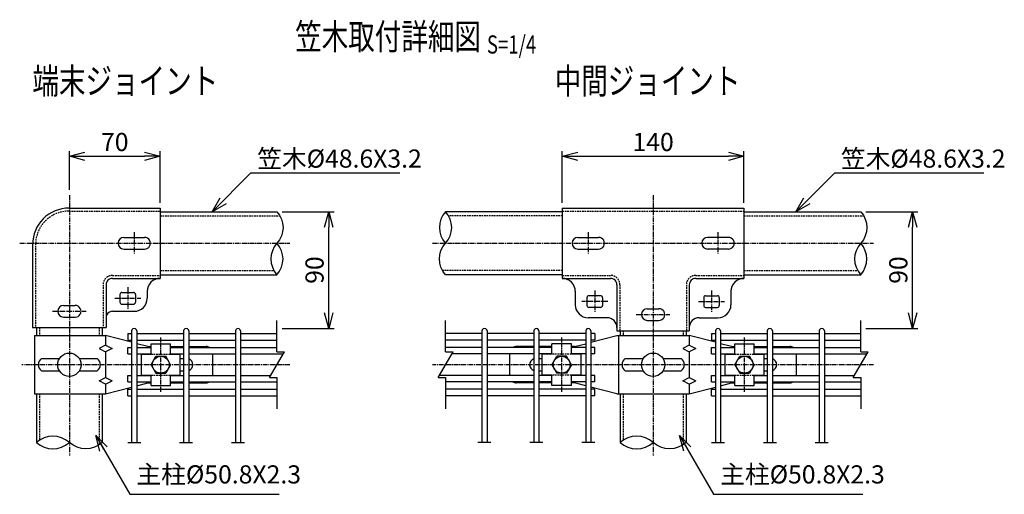
# Model space of a CAD drawing. Units: millimetres. Extents: x 177 to 5133, y 409 to 5339.
# Drawn here: x 177 to 936, y 1010 to 1376 of the extents above; entities that cross this region are included whole.
import ezdxf
from ezdxf.enums import TextEntityAlignment as Align

# ---------------------------------------------------------------- set-up
doc = ezdxf.new("R2010")
doc.units = ezdxf.units.MM
doc.header["$LTSCALE"] = 0.2
doc.linetypes.add('CENTER2', pattern=[28.575, 19.05, -3.175, 3.175, -3.175])
doc.linetypes.add('DASHED2', pattern=[9.525, 6.35, -3.175])
for name, color, linetype in [('CENTER', 6, 'CENTER2'), ('DASH', 30, 'DASHED2'), ('M', 82, 'Continuous'), ('TEXT', 150, 'Continuous')]:
    doc.layers.add(name, color=color, linetype=linetype)
doc.styles.add('NCE', font='romans.shx', dxfattribs={"width": 0.8, "bigfont": 'extfont.shx'})
doc.styles.get("Standard").update_dxf_attribs({"font": 'romans.shx', "width": 0.8, "bigfont": 'extfont.shx'})
doc.dimstyles.new('NCE_new_4', dxfattribs={"dimscale": 4, "dimtxt": 3.5, "dimasz": 3, "dimexe": 1, "dimexo": 1, "dimgap": 1, "dimtad": 1, "dimdsep": 46, "dimtxsty": 'NCE', "dimblk": 'OPEN30', "dimcen": 0, "dimclrd": 7, "dimclre": 7, "dimclrt": 256, "dimaunit": 1, "dimadec": 1, "dimazin": 0, "dimtfac": 1, "dimtix": 1, "dimtmove": 2, "dimatfit": 2, "dimldrblk": 'OPEN30', "dimfxl": 0, "dimtolj": 1, "dimtzin": 0, "dimarcsym": 0})

# ---------------------------------------------------------------- blocks, each defined once
blk = doc.blocks.new('_OPEN30')
at = {"color": 0, "linetype": 'ByBlock'}
for p, q in [((-1, 0.268), (0, 0)), ((0, 0), (-1, -0.268)), ((0, 0), (-1, 0))]:
    blk.add_line(p, q, dxfattribs=at)
blk = doc.blocks.new('*D25')
at = {"layer": 'TEXT', "color": 7, "lineweight": -2}
for p, q in [((379.54, 1228.27), (419.54, 1228.27)), ((415.54, 1150.27), (415.54, 1216.27)), ((379.54, 1138.27), (419.54, 1138.27))]:
    blk.add_line(p, q, dxfattribs=at)
at = {"layer": 'TEXT', "color": 7, "lineweight": -2, "xscale": 12, "yscale": 12, "zscale": 12}
for p, rotation in [((415.54, 1228.27), 90), ((415.54, 1138.27), 270)]:
    blk.add_blockref('_OPEN30', p, dxfattribs=dict(at, rotation=rotation))
at = {"layer": 'TEXT', "insert": (404.54, 1183.27), "char_height": 14, "attachment_point": 5, "rotation": 90, "style": 'NCE'}
blk.add_mtext('\\A1;90', dxfattribs=at)
blk = doc.blocks.new('*D26')
at = {"layer": 'TEXT', "color": 7, "lineweight": -2}
for p, q in [((215.54, 1245.07), (215.54, 1275.07)), ((227.54, 1271.07), (273.54, 1271.07)), ((285.54, 1235.07), (285.54, 1275.07))]:
    blk.add_line(p, q, dxfattribs=at)
at = {"layer": 'TEXT', "color": 7, "lineweight": -2, "xscale": 12, "yscale": 12, "zscale": 12, "rotation": 180}
blk.add_blockref('_OPEN30', (215.54, 1271.07), dxfattribs=at)
at = {"layer": 'TEXT', "color": 7, "lineweight": -2, "xscale": 12, "yscale": 12, "zscale": 12}
blk.add_blockref('_OPEN30', (285.54, 1271.07), dxfattribs=at)
at = {"layer": 'TEXT', "insert": (250.54, 1282.07), "char_height": 14, "attachment_point": 5, "style": 'NCE'}
blk.add_mtext('\\A1;70', dxfattribs=at)
blk = doc.blocks.new('*D27')
at = {"layer": 'TEXT', "color": 7, "lineweight": -2}
for p, q in [((829.54, 1228.27), (869.54, 1228.27)), ((865.54, 1150.27), (865.54, 1216.27)), ((829.54, 1138.27), (869.54, 1138.27))]:
    blk.add_line(p, q, dxfattribs=at)
at = {"layer": 'TEXT', "color": 7, "lineweight": -2, "xscale": 12, "yscale": 12, "zscale": 12}
for p, rotation in [((865.54, 1228.27), 90), ((865.54, 1138.27), 270)]:
    blk.add_blockref('_OPEN30', p, dxfattribs=dict(at, rotation=rotation))
at = {"layer": 'TEXT', "insert": (854.54, 1183.27), "char_height": 14, "attachment_point": 5, "rotation": 90, "style": 'NCE'}
blk.add_mtext('\\A1;90', dxfattribs=at)
blk = doc.blocks.new('*D28')
at = {"layer": 'TEXT', "color": 7, "lineweight": -2}
for p, q in [((595.54, 1235.07), (595.54, 1275.07)), ((607.54, 1271.07), (723.54, 1271.07)), ((735.54, 1235.07), (735.54, 1275.07))]:
    blk.add_line(p, q, dxfattribs=at)
at = {"layer": 'TEXT', "color": 7, "lineweight": -2, "xscale": 12, "yscale": 12, "zscale": 12, "rotation": 180}
blk.add_blockref('_OPEN30', (595.54, 1271.07), dxfattribs=at)
at = {"layer": 'TEXT', "color": 7, "lineweight": -2, "xscale": 12, "yscale": 12, "zscale": 12}
blk.add_blockref('_OPEN30', (735.54, 1271.07), dxfattribs=at)
at = {"layer": 'TEXT', "insert": (665.54, 1282.07), "char_height": 14, "attachment_point": 5, "style": 'NCE'}
blk.add_mtext('\\A1;140', dxfattribs=at)
blk = doc.blocks.new('Title & Scale')
at = {"layer": 'TEXT', "width": 0.75}
blk.add_attdef('図面名', text='', height=5, dxfattribs=at).set_placement((0, 0), align=Align.BOTTOM_RIGHT)
blk.add_attdef('縮尺', text='', height=3.5, dxfattribs=at).set_placement((0, -0.3), align=Align.BOTTOM_LEFT)
blk = doc.blocks.new('Break')
for p, q in [((-1.44, -2.5), (1.44, 2.5)), ((0, 2.5), (1.44, 2.5)), ((-1.44, -2.5), (0, -2.5))]:
    blk.add_line(p, q)
blk = doc.blocks.new('Break_Pipe')
blk.add_lwpolyline([(-0.5, 0, -0.388235), (0, 0)], format="xyb")
for centre, start, end in [((0.25, -0.273), 47.5641, 132.4359), ((0.25, 0.273), 227.5641, 312.4359)]:
    blk.add_arc(centre, 0.37, start, end)

msp = doc.modelspace()

# ---------------------------------------------------------------- linework, layer by layer
for p, q in [((375.536, 1120.269), (375.536, 1144.269)), ((505.536, 1120.269), (505.536, 1144.269)), ((825.536, 1120.269), (825.536, 1144.269)), ((375.536, 1100.269), (375.536, 1076.269)), ((505.536, 1100.269), (505.536, 1076.269)), ((825.536, 1100.269), (825.536, 1076.269)), ((260.536, 1050.269), (270.536, 1050.269)), ((300.536, 1050.269), (310.536, 1050.269)), ((340.536, 1050.269), (350.536, 1050.269)), ((540.536, 1050.269), (530.536, 1050.269)), ((580.536, 1050.269), (570.536, 1050.269)), ((620.536, 1050.269), (610.536, 1050.269)), ((710.536, 1050.269), (720.536, 1050.269)), ((750.536, 1050.269), (760.536, 1050.269)), ((790.536, 1050.269), (800.536, 1050.269))]:
    msp.add_line(p, q)
at = {"layer": 'CENTER'}
for p, q in [((215.536, 1241.068), (215.536, 1040.269)), ((665.536, 1241.069), (665.536, 1040.269)), ((265.536, 1212.469), (265.536, 1195.469)), ((615.536, 1212.469), (615.536, 1195.469)), ((715.536, 1212.469), (715.536, 1195.469)), ((177.247, 1203.969), (385.536, 1203.969)), ((495.536, 1203.969), (835.536, 1203.969)), ((260.536, 1169.969), (260.536, 1152.969)), ((250.536, 1161.469), (270.536, 1161.469)), ((620.536, 1167.469), (620.536, 1150.469)), ((710.536, 1167.469), (710.536, 1150.469)), ((630.536, 1158.969), (610.536, 1158.969)), ((700.536, 1158.969), (720.536, 1158.969)), ((202.536, 1151.469), (228.536, 1151.469)), ((652.536, 1148.969), (678.536, 1148.969)), ((286.036, 1089.269), (286.036, 1131.269)), ((595.036, 1089.269), (595.036, 1131.269)), ((736.036, 1089.269), (736.036, 1131.269)), ((385.536, 1110.269), (178.78, 1110.269)), ((835.536, 1110.269), (495.536, 1110.269))]:
    msp.add_line(p, q, dxfattribs=at)
at = {"layer": 'DASH'}
for p, q in [((215.236, 1228.769), (285.536, 1228.769)), ((285.536, 1225.069), (377.871, 1225.069)), ((595.536, 1225.069), (507.871, 1225.069)), ((595.536, 1228.769), (735.536, 1228.769)), ((735.536, 1225.069), (827.871, 1225.069)), ((189.536, 1203.969), (189.536, 1138.969)), ((248.836, 1179.169), (285.536, 1179.169)), ((285.536, 1182.869), (373.201, 1182.869)), ((595.536, 1182.869), (503.201, 1182.869)), ((595.536, 1179.169), (632.636, 1179.169)), ((698.436, 1179.169), (735.536, 1179.169)), ((735.536, 1182.869), (823.201, 1182.869)), ((241.536, 1171.869), (241.536, 1138.969)), ((639.936, 1171.869), (639.936, 1136.469)), ((691.136, 1171.869), (691.136, 1136.469)), ((192.436, 1138.969), (192.436, 1132.769)), ((238.636, 1138.969), (238.636, 1132.769)), ((642.436, 1136.469), (642.436, 1132.769)), ((688.636, 1136.469), (688.636, 1132.769)), ((278.536, 1118.269), (293.536, 1118.269)), ((602.536, 1118.269), (587.536, 1118.269)), ((728.536, 1118.269), (743.536, 1118.269)), ((278.536, 1102.269), (293.536, 1102.269)), ((602.536, 1102.269), (587.536, 1102.269)), ((728.536, 1102.269), (743.536, 1102.269)), ((192.436, 1087.769), (192.436, 1051.601)), ((238.636, 1087.769), (238.636, 1048.937)), ((642.436, 1087.769), (642.436, 1051.601)), ((688.636, 1087.769), (688.636, 1048.937))]:
    msp.add_line(p, q, dxfattribs=at)
for centre, radius, start, end in [((215.236, 1203.069), 25.7, 90.000003, 180.000005), ((248.836, 1171.869), 7.3, 90.000003, 180.000005), ((632.636, 1171.869), 7.3, 0, 90.000003), ((698.436, 1171.869), 7.3, 90.000003, 180.000005)]:
    msp.add_arc(centre, radius, start, end, dxfattribs=at)
at = {"layer": 'M'}
for p, q in [((215.236, 1231.069), (285.536, 1231.069)), ((285.536, 1231.069), (285.536, 1176.869)), ((595.536, 1231.069), (595.536, 1176.869)), ((595.536, 1231.069), (735.536, 1231.069)), ((735.536, 1231.069), (735.536, 1176.869)), ((285.536, 1228.269), (375.536, 1228.269)), ((595.536, 1228.269), (505.536, 1228.269)), ((735.536, 1228.269), (825.536, 1228.269)), ((257.536, 1208.469), (273.536, 1208.469)), ((607.536, 1208.469), (623.536, 1208.469)), ((723.536, 1208.469), (707.536, 1208.469)), ((187.236, 1203.069), (187.236, 1138.969)), ((257.536, 1199.469), (273.536, 1199.469)), ((607.536, 1199.469), (623.536, 1199.469)), ((723.536, 1199.469), (707.536, 1199.469)), ((248.836, 1176.869), (285.536, 1176.869)), ((285.536, 1179.669), (375.536, 1179.669)), ((595.536, 1179.669), (505.536, 1179.669)), ((595.536, 1176.869), (632.636, 1176.869)), ((698.436, 1176.869), (735.536, 1176.869)), ((735.536, 1179.669), (825.536, 1179.669)), ((243.836, 1171.869), (243.836, 1138.969)), ((637.636, 1171.869), (637.636, 1136.469)), ((693.436, 1171.869), (693.436, 1136.469)), ((254.536, 1164.469), (254.536, 1158.469)), ((256.036, 1165.969), (265.036, 1165.969)), ((266.536, 1164.469), (266.536, 1158.469)), ((275.536, 1166.869), (275.536, 1161.469)), ((605.536, 1166.869), (605.536, 1156.469)), ((614.536, 1161.969), (614.536, 1155.969)), ((625.036, 1163.469), (616.036, 1163.469)), ((626.536, 1161.969), (626.536, 1155.969)), ((704.536, 1161.969), (704.536, 1155.969)), ((706.036, 1163.469), (715.036, 1163.469)), ((716.536, 1161.969), (716.536, 1155.969)), ((725.536, 1166.869), (725.536, 1156.469)), ((211.036, 1155.969), (220.036, 1155.969)), ((256.036, 1156.969), (265.036, 1156.969)), ((625.036, 1154.469), (616.036, 1154.469)), ((706.036, 1154.469), (715.036, 1154.469)), ((211.036, 1146.969), (220.036, 1146.969)), ((248.836, 1151.469), (265.536, 1151.469)), ((630.136, 1146.469), (615.536, 1146.469)), ((661.036, 1153.469), (670.036, 1153.469)), ((700.936, 1146.469), (715.536, 1146.469)), ((187.236, 1138.969), (243.836, 1138.969)), ((190.136, 1138.969), (190.136, 1132.769)), ((240.936, 1138.969), (240.936, 1132.769)), ((661.036, 1144.469), (670.036, 1144.469)), ((188.78, 1132.769), (188.78, 1087.769)), ((188.78, 1132.769), (243.436, 1132.769)), ((263.536, 1127.529), (243.436, 1132.769)), ((243.436, 1132.769), (243.436, 1125.269)), ((260.536, 1134.269), (260.536, 1129.269)), ((260.536, 1134.269), (263.536, 1134.269)), ((263.536, 1136.269), (263.536, 1050.269)), ((267.536, 1136.269), (267.536, 1050.269)), ((267.536, 1134.269), (303.536, 1134.269)), ((303.536, 1136.269), (303.536, 1050.269)), ((307.536, 1136.269), (307.536, 1050.269)), ((307.536, 1134.269), (343.536, 1134.269)), ((343.536, 1136.269), (343.536, 1050.269)), ((347.536, 1136.269), (347.536, 1050.269)), ((347.536, 1134.269), (375.536, 1134.269)), ((533.536, 1134.269), (505.536, 1134.269)), ((533.536, 1136.269), (533.536, 1050.269)), ((537.536, 1136.269), (537.536, 1050.269)), ((573.536, 1134.269), (537.536, 1134.269)), ((573.536, 1136.269), (573.536, 1050.269)), ((577.536, 1136.269), (577.536, 1050.269)), ((613.536, 1134.269), (577.536, 1134.269)), ((613.536, 1136.269), (613.536, 1050.269)), ((617.536, 1136.269), (617.536, 1050.269)), ((620.536, 1134.269), (617.536, 1134.269)), ((617.536, 1127.529), (637.636, 1132.769)), ((620.536, 1134.269), (620.536, 1129.269)), ((637.636, 1136.469), (693.436, 1136.469)), ((637.636, 1132.769), (693.436, 1132.769)), ((638.78, 1132.769), (638.78, 1087.769)), ((640.136, 1136.469), (640.136, 1132.769)), ((690.936, 1136.469), (690.936, 1132.769)), ((713.536, 1127.529), (693.436, 1132.769)), ((693.436, 1132.769), (693.436, 1125.269)), ((710.536, 1134.269), (710.536, 1129.269)), ((710.536, 1134.269), (713.536, 1134.269)), ((713.536, 1136.269), (713.536, 1050.269)), ((717.536, 1136.269), (717.536, 1050.269)), ((717.536, 1134.269), (753.536, 1134.269)), ((753.536, 1136.269), (753.536, 1050.269)), ((757.536, 1136.269), (757.536, 1050.269)), ((757.536, 1134.269), (793.536, 1134.269)), ((793.536, 1136.269), (793.536, 1050.269)), ((797.536, 1136.269), (797.536, 1050.269)), ((797.536, 1134.269), (825.536, 1134.269)), ((243.436, 1125.269), (238.436, 1122.769)), ((243.436, 1125.269), (248.436, 1122.769)), ((260.536, 1129.269), (263.536, 1129.269)), ((260.536, 1123.519), (263.536, 1123.519)), ((260.536, 1118.519), (260.536, 1123.519)), ((267.536, 1129.269), (303.536, 1129.269)), ((276.036, 1124.269), (267.536, 1126.486)), ((267.536, 1123.519), (278.536, 1123.519)), ((276.036, 1124.269), (278.536, 1124.269)), ((278.536, 1118.269), (278.536, 1126.269)), ((278.536, 1126.269), (293.536, 1126.269)), ((293.536, 1118.269), (293.536, 1126.269)), ((293.536, 1124.269), (303.536, 1124.269)), ((293.536, 1123.519), (303.536, 1123.519)), ((307.536, 1129.269), (343.536, 1129.269)), ((307.536, 1124.269), (321.036, 1124.269)), ((307.536, 1123.519), (343.536, 1123.519)), ((347.536, 1129.269), (375.536, 1129.269)), ((347.536, 1123.519), (375.536, 1123.519)), ((533.536, 1129.269), (505.536, 1129.269)), ((533.536, 1123.519), (505.536, 1123.519)), ((573.536, 1129.269), (537.536, 1129.269)), ((573.536, 1123.519), (537.536, 1123.519)), ((573.536, 1124.269), (560.036, 1124.269)), ((613.536, 1129.269), (577.536, 1129.269)), ((587.536, 1124.269), (577.536, 1124.269)), ((587.536, 1123.519), (577.536, 1123.519)), ((602.536, 1126.269), (587.536, 1126.269)), ((587.536, 1118.269), (587.536, 1126.269)), ((602.536, 1118.269), (602.536, 1126.269)), ((605.036, 1124.269), (602.536, 1124.269)), ((613.536, 1123.519), (602.536, 1123.519)), ((605.036, 1124.269), (613.536, 1126.486)), ((620.536, 1129.269), (617.536, 1129.269)), ((620.536, 1123.519), (617.536, 1123.519)), ((620.536, 1118.519), (620.536, 1123.519)), ((693.436, 1125.269), (688.436, 1122.769)), ((693.436, 1125.269), (698.436, 1122.769)), ((710.536, 1129.269), (713.536, 1129.269)), ((710.536, 1123.519), (713.536, 1123.519)), ((710.536, 1118.519), (710.536, 1123.519)), ((717.536, 1129.269), (753.536, 1129.269)), ((726.036, 1124.269), (717.536, 1126.486)), ((717.536, 1123.519), (728.536, 1123.519)), ((726.036, 1124.269), (728.536, 1124.269)), ((728.536, 1118.269), (728.536, 1126.269)), ((728.536, 1126.269), (743.536, 1126.269)), ((743.536, 1118.269), (743.536, 1126.269)), ((743.536, 1124.269), (753.536, 1124.269)), ((743.536, 1123.519), (753.536, 1123.519)), ((757.536, 1129.269), (793.536, 1129.269)), ((757.536, 1124.269), (771.036, 1124.269)), ((757.536, 1123.519), (793.536, 1123.519)), ((797.536, 1129.269), (825.536, 1129.269)), ((797.536, 1123.519), (825.536, 1123.519)), ((238.436, 1122.769), (243.436, 1120.269)), ((248.436, 1122.769), (243.436, 1120.269)), ((243.436, 1120.269), (243.436, 1100.269)), ((260.536, 1118.519), (263.536, 1118.519)), ((267.536, 1118.519), (278.536, 1118.519)), ((271.036, 1118.269), (278.536, 1118.269)), ((271.036, 1102.269), (271.036, 1118.269)), ((278.536, 1110.269), (282.278, 1116.769)), ((282.278, 1116.769), (289.794, 1116.769)), ((293.536, 1110.269), (289.794, 1116.769)), ((293.536, 1118.519), (303.536, 1118.519)), ((293.536, 1118.269), (301.036, 1118.269)), ((301.036, 1102.269), (301.036, 1118.269)), ((307.536, 1118.519), (343.536, 1118.519)), ((326.036, 1102.019), (326.036, 1118.519)), ((347.536, 1118.519), (380.299, 1118.519)), ((533.536, 1118.519), (510.299, 1118.519)), ((573.536, 1118.519), (537.536, 1118.519)), ((555.036, 1102.019), (555.036, 1118.519)), ((587.536, 1118.519), (577.536, 1118.519)), ((580.036, 1102.269), (580.036, 1118.269)), ((587.536, 1118.269), (580.036, 1118.269)), ((587.536, 1110.269), (591.278, 1116.769)), ((598.794, 1116.769), (591.278, 1116.769)), ((602.536, 1110.269), (598.794, 1116.769)), ((613.536, 1118.519), (602.536, 1118.519)), ((610.036, 1118.269), (602.536, 1118.269)), ((610.036, 1102.269), (610.036, 1118.269)), ((620.536, 1118.519), (617.536, 1118.519)), ((688.436, 1122.769), (693.436, 1120.269)), ((698.436, 1122.769), (693.436, 1120.269)), ((693.436, 1120.269), (693.436, 1100.269)), ((710.536, 1118.519), (713.536, 1118.519)), ((717.536, 1118.519), (728.536, 1118.519)), ((721.036, 1118.269), (728.536, 1118.269)), ((721.036, 1102.269), (721.036, 1118.269)), ((728.536, 1110.269), (732.278, 1116.769)), ((732.278, 1116.769), (739.794, 1116.769)), ((743.536, 1110.269), (739.794, 1116.769)), ((743.536, 1118.519), (753.536, 1118.519)), ((743.536, 1118.269), (751.036, 1118.269)), ((751.036, 1102.269), (751.036, 1118.269)), ((757.536, 1118.519), (793.536, 1118.519)), ((776.036, 1102.019), (776.036, 1118.519)), ((797.536, 1118.519), (830.299, 1118.519)), ((194.047, 1115.019), (207.892, 1115.019)), ((223.18, 1115.019), (237.025, 1115.019)), ((278.536, 1110.269), (282.278, 1103.769)), ((293.536, 1110.269), (289.794, 1103.769)), ((301.036, 1115.019), (303.536, 1115.019)), ((577.536, 1115.019), (580.036, 1115.019)), ((587.536, 1110.269), (591.278, 1103.769)), ((602.536, 1110.269), (598.794, 1103.769)), ((644.047, 1115.019), (657.892, 1115.019)), ((673.18, 1115.019), (687.025, 1115.019)), ((728.536, 1110.269), (732.278, 1103.769)), ((743.536, 1110.269), (739.794, 1103.769)), ((751.036, 1115.019), (753.536, 1115.019)), ((194.047, 1105.519), (207.892, 1105.519)), ((223.18, 1105.519), (237.025, 1105.519)), ((260.536, 1102.019), (263.536, 1102.019)), ((260.536, 1097.019), (260.536, 1102.019)), ((267.536, 1102.019), (278.536, 1102.019)), ((271.036, 1102.269), (278.536, 1102.269)), ((278.536, 1094.269), (278.536, 1102.269)), ((282.278, 1103.769), (289.794, 1103.769)), ((293.536, 1094.269), (293.536, 1102.269)), ((293.536, 1102.269), (301.036, 1102.269)), ((293.536, 1102.019), (303.536, 1102.019)), ((301.036, 1105.519), (303.536, 1105.519)), ((307.536, 1102.019), (343.536, 1102.019)), ((347.536, 1102.019), (370.773, 1102.019)), ((533.536, 1102.019), (500.773, 1102.019)), ((573.536, 1102.019), (537.536, 1102.019)), ((577.536, 1105.519), (580.036, 1105.519)), ((587.536, 1102.019), (577.536, 1102.019)), ((587.536, 1102.269), (580.036, 1102.269)), ((587.536, 1094.269), (587.536, 1102.269)), ((598.794, 1103.769), (591.278, 1103.769)), ((602.536, 1094.269), (602.536, 1102.269)), ((610.036, 1102.269), (602.536, 1102.269)), ((613.536, 1102.019), (602.536, 1102.019)), ((620.536, 1102.019), (617.536, 1102.019)), ((620.536, 1097.019), (620.536, 1102.019)), ((644.047, 1105.519), (657.892, 1105.519)), ((673.18, 1105.519), (687.025, 1105.519)), ((710.536, 1102.019), (713.536, 1102.019)), ((710.536, 1097.019), (710.536, 1102.019)), ((717.536, 1102.019), (728.536, 1102.019)), ((721.036, 1102.269), (728.536, 1102.269)), ((728.536, 1094.269), (728.536, 1102.269)), ((732.278, 1103.769), (739.794, 1103.769)), ((743.536, 1094.269), (743.536, 1102.269)), ((743.536, 1102.269), (751.036, 1102.269)), ((743.536, 1102.019), (753.536, 1102.019)), ((751.036, 1105.519), (753.536, 1105.519)), ((757.536, 1102.019), (793.536, 1102.019)), ((797.536, 1102.019), (820.773, 1102.019)), ((238.436, 1097.769), (243.436, 1100.269)), ((243.436, 1095.269), (238.436, 1097.769)), ((243.436, 1100.269), (248.436, 1097.769)), ((243.436, 1095.269), (248.436, 1097.769)), ((243.436, 1095.269), (243.436, 1087.769)), ((243.436, 1087.769), (263.536, 1093.01)), ((260.536, 1097.019), (263.536, 1097.019)), ((267.536, 1097.019), (278.536, 1097.019)), ((267.536, 1094.053), (276.036, 1096.269)), ((276.036, 1096.269), (278.536, 1096.269)), ((278.536, 1094.269), (293.536, 1094.269)), ((293.536, 1097.019), (303.536, 1097.019)), ((293.536, 1096.269), (303.536, 1096.269)), ((307.536, 1097.019), (343.536, 1097.019)), ((307.536, 1096.269), (321.036, 1096.269)), ((347.536, 1097.019), (375.536, 1097.019)), ((533.536, 1097.019), (505.536, 1097.019)), ((573.536, 1097.019), (537.536, 1097.019)), ((573.536, 1096.269), (560.036, 1096.269)), ((587.536, 1097.019), (577.536, 1097.019)), ((587.536, 1096.269), (577.536, 1096.269)), ((602.536, 1094.269), (587.536, 1094.269)), ((613.536, 1097.019), (602.536, 1097.019)), ((605.036, 1096.269), (602.536, 1096.269)), ((613.536, 1094.053), (605.036, 1096.269)), ((620.536, 1097.019), (617.536, 1097.019)), ((637.636, 1087.769), (617.536, 1093.01)), ((688.436, 1097.769), (693.436, 1100.269)), ((693.436, 1095.269), (688.436, 1097.769)), ((693.436, 1100.269), (698.436, 1097.769)), ((693.436, 1095.269), (698.436, 1097.769)), ((693.436, 1095.269), (693.436, 1087.769)), ((693.436, 1087.769), (713.536, 1093.01)), ((710.536, 1097.019), (713.536, 1097.019)), ((717.536, 1097.019), (728.536, 1097.019)), ((717.536, 1094.053), (726.036, 1096.269)), ((726.036, 1096.269), (728.536, 1096.269)), ((728.536, 1094.269), (743.536, 1094.269)), ((743.536, 1097.019), (753.536, 1097.019)), ((743.536, 1096.269), (753.536, 1096.269)), ((757.536, 1097.019), (793.536, 1097.019)), ((757.536, 1096.269), (771.036, 1096.269)), ((797.536, 1097.019), (825.536, 1097.019)), ((188.78, 1087.769), (243.436, 1087.769)), ((190.136, 1087.769), (190.136, 1050.269)), ((240.936, 1087.769), (240.936, 1050.269)), ((260.536, 1091.269), (263.536, 1091.269)), ((260.536, 1086.269), (260.536, 1091.269)), ((260.536, 1086.269), (263.536, 1086.269)), ((267.536, 1091.269), (303.536, 1091.269)), ((267.536, 1086.269), (303.536, 1086.269)), ((307.536, 1091.269), (343.536, 1091.269)), ((307.536, 1086.269), (343.536, 1086.269)), ((347.536, 1091.269), (375.536, 1091.269)), ((347.536, 1086.269), (375.536, 1086.269)), ((533.536, 1091.269), (505.536, 1091.269)), ((533.536, 1086.269), (505.536, 1086.269)), ((573.536, 1091.269), (537.536, 1091.269)), ((573.536, 1086.269), (537.536, 1086.269)), ((613.536, 1091.269), (577.536, 1091.269)), ((613.536, 1086.269), (577.536, 1086.269)), ((620.536, 1091.269), (617.536, 1091.269)), ((620.536, 1086.269), (617.536, 1086.269)), ((620.536, 1086.269), (620.536, 1091.269)), ((637.636, 1087.769), (693.436, 1087.769)), ((640.136, 1087.769), (640.136, 1050.269)), ((690.936, 1087.769), (690.936, 1050.269)), ((710.536, 1091.269), (713.536, 1091.269)), ((710.536, 1086.269), (710.536, 1091.269)), ((710.536, 1086.269), (713.536, 1086.269)), ((717.536, 1091.269), (753.536, 1091.269)), ((717.536, 1086.269), (753.536, 1086.269)), ((757.536, 1091.269), (793.536, 1091.269)), ((757.536, 1086.269), (793.536, 1086.269)), ((797.536, 1091.269), (825.536, 1091.269)), ((797.536, 1086.269), (825.536, 1086.269))]:
    msp.add_line(p, q, dxfattribs=at)
for centre, radius in [((215.536, 1110.269), 9), ((286.036, 1110.269), 6.5), ((595.036, 1110.269), 6.5), ((665.536, 1110.269), 9), ((736.036, 1110.269), 6.5)]:
    msp.add_circle(centre, radius, dxfattribs=at)
for centre, radius, start, end in [((215.236, 1203.069), 28, 90.000003, 180.000005), ((257.536, 1203.969), 4.5, 90.000003, 270.000001), ((273.536, 1203.969), 4.5, 269.999997, 90.000003), ((607.536, 1203.969), 4.5, 90.000003, 270.000001), ((623.536, 1203.969), 4.5, 269.999997, 90.000003), ((707.536, 1203.969), 4.5, 90.000003, 270.000001), ((723.536, 1203.969), 4.5, 269.999997, 90.000003), ((248.836, 1171.869), 5, 90.000003, 180.000005), ((285.536, 1166.869), 10, 90.000003, 180.000005), ((595.536, 1166.869), 10, 0, 90.000003), ((632.636, 1171.869), 5, 0, 90.000003), ((698.436, 1171.869), 5, 90.000003, 180.000005), ((735.536, 1166.869), 10, 90.000003, 180.000005), ((256.036, 1164.469), 1.5, 90.000003, 180.000005), ((265.036, 1164.469), 1.5, 0, 90.000003), ((265.536, 1161.469), 10, 269.999997, 0), ((616.036, 1161.969), 1.5, 90.000003, 180.000005), ((625.036, 1161.969), 1.5, 0, 90.000003), ((706.036, 1161.969), 1.5, 90.000003, 180.000005), ((715.036, 1161.969), 1.5, 0, 90.000003), ((211.036, 1151.469), 4.5, 90.000003, 270.000001), ((220.036, 1151.469), 4.5, 269.999997, 90.000003), ((256.036, 1158.469), 1.5, 180.000005, 270.000001), ((265.036, 1158.469), 1.5, 269.999997, 0), ((615.536, 1156.469), 10, 179.999995, 269.999997), ((616.036, 1155.969), 1.5, 179.999995, 269.999997), ((625.036, 1155.969), 1.5, 269.999997, 0), ((706.036, 1155.969), 1.5, 180.000005, 270.000001), ((715.036, 1155.969), 1.5, 269.999997, 0), ((715.536, 1156.469), 10, 269.999997, 0), ((248.836, 1146.469), 5, 90.000003, 180.000005), ((630.136, 1138.969), 7.5, 0, 90.000003), ((661.036, 1148.969), 4.5, 90.000003, 270.000001), ((670.036, 1148.969), 4.5, 269.999997, 90.000003), ((700.936, 1138.969), 7.5, 90.000003, 180.000005), ((265.536, 1136.269), 2, 0, 180.000005), ((305.536, 1136.269), 2, 0, 180.000005), ((345.536, 1136.269), 2, 0, 180.000005), ((535.536, 1136.269), 2, 0, 180.000005), ((575.536, 1136.269), 2, 0, 180.000005), ((615.536, 1136.269), 2, 0, 180.000005), ((715.536, 1136.269), 2, 0, 180.000005), ((755.536, 1136.269), 2, 0, 180.000005), ((795.536, 1136.269), 2, 0, 180.000005), ((321.036, 1119.269), 5, 58.211667, 90.000003), ((560.036, 1119.269), 5, 90.000003, 121.788324), ((771.036, 1119.269), 5, 58.211667, 90.000003), ((197.31, 1110.269), 5.762, 124.482916, 235.51708), ((233.762, 1110.269), 5.762, 304.482918, 55.517082), ((306.036, 1110.269), 4.75, 288.408477, 71.591523), ((575.036, 1110.269), 4.75, 108.408482, 251.591521), ((647.31, 1110.269), 5.762, 124.482916, 235.51708), ((683.762, 1110.269), 5.762, 304.482918, 55.517082), ((756.036, 1110.269), 4.75, 288.408477, 71.591523), ((321.036, 1101.269), 5, 269.999997, 301.788333), ((560.036, 1101.269), 5, 238.211676, 269.999997), ((771.036, 1101.269), 5, 269.999997, 301.788333)]:
    msp.add_arc(centre, radius, start, end, dxfattribs=at)

# ---------------------------------------------------------------- block references
for p, xscale, yscale, zscale, rotation in [((375.536, 1203.969), 48.6, 48.6, 48.6, 270), ((505.536, 1203.969), 48.6, 48.6, 48.6, 90), ((825.536, 1203.969), 48.6, 48.6, 48.6, 270), ((215.536, 1050.269), 50.8, 50.8, 50.8, 180), ((665.536, 1050.269), 50.8, 50.8, 50.8, 180)]:
    msp.add_blockref('Break_Pipe', p, dxfattribs=dict(xscale=xscale, yscale=yscale, zscale=zscale, rotation=rotation))
at = {"xscale": 4, "yscale": 4, "zscale": 4}
for p in [(375.536, 1110.269), (505.536, 1110.269), (825.536, 1110.269)]:
    msp.add_blockref('Break', p, dxfattribs=at)
at = {"layer": 'TEXT', "xscale": 4, "yscale": 4, "zscale": 4}
for p, values in [((537.417, 1347.121), {'図面名': '%%U笠木取付詳細図 ', '縮尺': '%%US=1/4'}), ((330.297, 1312.912), {'図面名': '%%U端末ジョイント'}), ((732.901, 1312.912), {'図面名': '%%U中間ジョイント'})]:
    msp.add_blockref('Title & Scale', p, dxfattribs=at).add_auto_attribs(values)

# ---------------------------------------------------------------- texts
at = {"layer": 'TEXT', "char_height": 14, "attachment_point": 7, "style": 'NCE'}
for s, insert in [('\\A1;笠木%%c48.6X3.2', (360.267, 1262.269)), ('\\A1;笠木%%c48.6X3.2', (810.267, 1262.269)), ('主柱%%c50.8X2.3', (267.179, 1014.269)), ('主柱%%c50.8X2.3', (717.179, 1014.269))]:
    msp.add_mtext(s, dxfattribs=dict(at, insert=insert))

# ---------------------------------------------------------------- dimensions: what is measured, and where the dimension line sits
at = {"layer": 'TEXT'}
for base, p1, p2, picture, middle in [((285.536, 1271.069), (215.536, 1241.068), (285.536, 1231.069), '*D26', (250.536, 1282.069)), ((735.536, 1271.069), (595.536, 1231.069), (735.536, 1231.069), '*D28', (665.536, 1282.069))]:
    dim = msp.add_linear_dim(base=base, p1=p1, p2=p2, dimstyle='NCE_new_4', dxfattribs=at)
    dim.commit()
    dim.dimension.update_dxf_attribs({"geometry": picture, "text_midpoint": middle})
for base, p1, p2, picture, middle in [((415.536, 1228.269), (375.536, 1138.269), (375.536, 1228.269), '*D25', (404.536, 1183.269)), ((865.536, 1228.269), (825.536, 1138.269), (825.536, 1228.269), '*D27', (854.536, 1183.269))]:
    dim = msp.add_linear_dim(base=base, p1=p1, p2=p2, angle=90, dimstyle='NCE_new_4', dxfattribs=at)
    dim.commit()
    dim.dimension.update_dxf_attribs({"geometry": picture, "text_midpoint": middle})

# ---------------------------------------------------------------- leaders
at = {"layer": 'TEXT', "annotation_type": 0, "has_hookline": 1, "hookline_direction": 0, "text_width": 110.08}
for points in [[(325.536, 1228.269), (355.536, 1258.269), (356.267, 1258.269)], [(775.536, 1228.269), (805.536, 1258.269), (806.267, 1258.269)], [(235.936, 1055.598), (262.107, 1010.269), (263.179, 1010.269)], [(685.936, 1055.598), (712.107, 1010.269), (713.179, 1010.269)]]:
    msp.add_leader(points, dimstyle='NCE_new_4', override={"dimgap": 1, "dimtad": 1}, dxfattribs=at)

doc.saveas('drawing.dxf')
